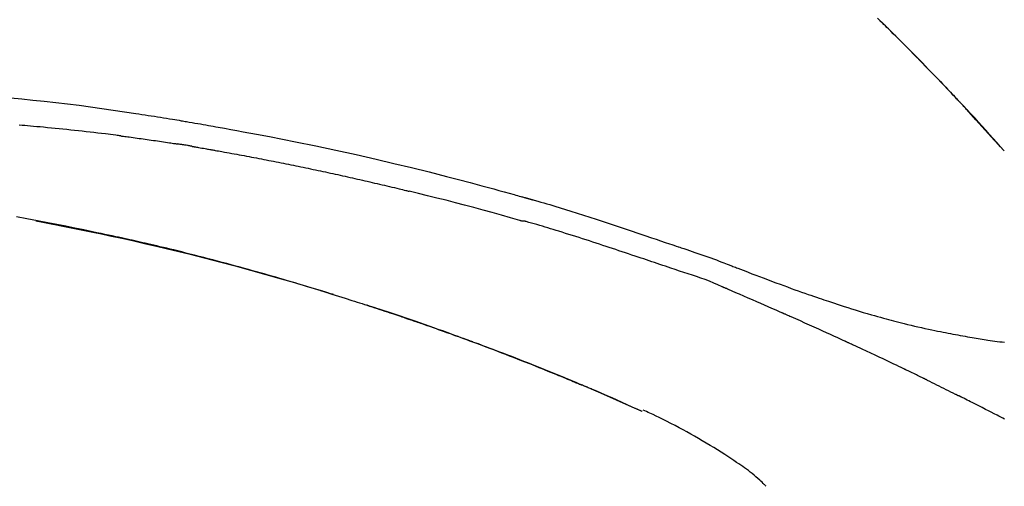
# Model space of a CAD drawing. Extents: x 163 to 26285, y -10810 to -2410.
# Drawn here: x 20677 to 20743, y -7931 to -7900 of the extents above; entities that cross this region are included whole.
import ezdxf

# ---------------------------------------------------------------- set-up
doc = ezdxf.new("R2010")
doc.units = 0
doc.header["$LTSCALE"] = 50
doc.header["$MEASUREMENT"] = 0
doc.layers.get('0').update_dxf_attribs({"linetype": 'CONTINUOUS'})
doc.layers.add('150-機器', color=8, linetype='CONTINUOUS')
doc.layers.add('166-寸法B', color=11, linetype='CONTINUOUS')
doc.styles.add('KH001', font='txt')
doc.dimstyles.new('KH1xx030', dxfattribs={"dimscale": 30, "dimtxt": 2, "dimasz": 0.6, "dimexe": 0.3, "dimexo": 1.2, "dimgap": 0.5, "dimtad": 3, "dimdec": 1, "dimdsep": 46, "dimlunit": 6, "dimtxsty": 'KH001', "dimblk": 'DOT', "dimcen": 1, "dimdle": 1, "dimclrd": 256, "dimclre": 256, "dimclrt": 256, "dimadec": 0, "dimazin": 0, "dimtfac": 1, "dimtdec": 1, "dimtix": 1, "dimtmove": 2, "dimatfit": 3, "dimldrblk": 'CLOSEDBLANK', "dimfxl": 1, "dimtolj": 1, "dimtzin": 0, "dimlwd": -1, "dimlwe": -1, "dimarcsym": 0})

# ---------------------------------------------------------------- blocks, each defined once
blk = doc.blocks.new('_Dot')
at = {"color": 0, "linetype": 'ByBlock', "lineweight": -2}
blk.add_line((-0.5, 0), (-1, 0), dxfattribs=at)
at = {"color": 0, "linetype": 'ByBlock', "const_width": 0.5}
blk.add_lwpolyline([(-0.25, 0, 1), (0.25, 0, 1)], format="xyb", close=True, dxfattribs=at)
blk = doc.blocks.new('*D171')
at = {"layer": '166-寸法B', "transparency": 16777216}
for p, q in [((20192.137, -8079.421), (20192.137, -7697.226)), ((20842.137, -8079.421), (20842.137, -7697.226)), ((20210.137, -7706.226), (20824.137, -7706.226))]:
    blk.add_line(p, q, dxfattribs=at)
at = {"layer": '166-寸法B', "transparency": 16777216, "xscale": 18, "yscale": 18, "zscale": 18, "rotation": 180}
blk.add_blockref('_Dot', (20192.137, -7706.226), dxfattribs=at)
at = {"layer": '166-寸法B', "transparency": 16777216, "xscale": 18, "yscale": 18, "zscale": 18}
blk.add_blockref('_Dot', (20842.137, -7706.226), dxfattribs=at)
at = {"layer": '166-寸法B', "transparency": 16777216, "insert": (20517.137, -7661.226), "char_height": 60, "attachment_point": 5, "style": 'KH001'}
blk.add_mtext('\\A1;650', dxfattribs=at)
blk = doc.blocks.new('_ClosedBlank')
at = {"color": 0, "linetype": 'ByBlock', "lineweight": -2}
for p, q in [((-1, 0.1667), (0, 0)), ((-1, 0.1667), (-1, -0.1667)), ((0, 0), (-1, -0.1667))]:
    blk.add_line(p, q, dxfattribs=at)
blk = doc.blocks.new('*D173')
at = {"layer": '166-寸法B', "transparency": 16777216}
for p, q in [((20192.137, -8079.421), (20192.137, -7832.226)), ((20839.137, -8079.421), (20839.137, -7832.226)), ((20821.137, -7841.226), (20210.137, -7841.226))]:
    blk.add_line(p, q, dxfattribs=at)
at = {"layer": '166-寸法B', "transparency": 16777216, "xscale": 18, "yscale": 18, "zscale": 18, "rotation": 180}
blk.add_blockref('_Dot', (20192.137, -7841.226), dxfattribs=at)
at = {"layer": '166-寸法B', "transparency": 16777216, "xscale": 18, "yscale": 18, "zscale": 18}
blk.add_blockref('_Dot', (20839.137, -7841.226), dxfattribs=at)
at = {"layer": '166-寸法B', "transparency": 16777216, "insert": (20515.637, -7796.226), "char_height": 60, "attachment_point": 5, "style": 'KH001'}
blk.add_mtext('\\A1;647', dxfattribs=at)

msp = doc.modelspace()

# ---------------------------------------------------------------- linework, layer by layer
at = {"layer": '150-機器', "color": 13, "linetype": 'Continuous'}
for p, q in [((20743.158, -7908.629), (20743.155, -7908.626)), ((20718.914, -7926.102), (20718.909, -7926.1))]:
    msp.add_line(p, q, dxfattribs=at)
for points in [[(20734.676, -7899.734), (20734.829, -7899.883), (20735.007, -7900.058), (20735.186, -7900.234), (20735.364, -7900.409), (20735.542, -7900.585), (20735.744, -7900.785), (20735.946, -7900.986), (20736.148, -7901.187), (20736.349, -7901.388), (20736.549, -7901.589), (20736.749, -7901.791), (20736.949, -7901.992), (20737.148, -7902.195), (20737.332, -7902.382), (20737.516, -7902.569), (20737.699, -7902.756), (20737.882, -7902.944), (20738.036, -7903.102), (20738.189, -7903.26), (20738.342, -7903.418), (20738.495, -7903.576), (20738.628, -7903.715), (20738.761, -7903.853), (20738.894, -7903.992), (20739.027, -7904.131), (20739.14, -7904.25), (20739.254, -7904.369), (20739.367, -7904.488), (20739.48, -7904.607), (20739.574, -7904.706), (20739.668, -7904.805), (20739.762, -7904.904), (20739.856, -7905.004), (20739.912, -7905.063), (20739.968, -7905.123), (20740.024, -7905.182), (20740.08, -7905.242), (20740.105, -7905.268), (20740.13, -7905.295), (20740.154, -7905.321), (20740.179, -7905.348)], [(20740.187, -7905.356), (20740.117, -7905.282), (20740.046, -7905.207), (20739.976, -7905.132), (20739.906, -7905.057), (20739.766, -7904.909), (20739.627, -7904.761), (20739.487, -7904.613), (20739.347, -7904.465), (20739.139, -7904.246), (20738.93, -7904.027), (20738.72, -7903.809), (20738.51, -7903.592), (20738.304, -7903.379), (20738.098, -7903.166), (20737.892, -7902.953), (20737.685, -7902.741), (20737.482, -7902.534), (20737.278, -7902.326), (20737.075, -7902.12), (20736.871, -7901.913), (20736.671, -7901.711), (20736.47, -7901.51), (20736.269, -7901.308), (20736.068, -7901.108), (20735.903, -7900.943), (20735.737, -7900.778), (20735.571, -7900.614), (20735.405, -7900.449), (20735.306, -7900.352), (20735.207, -7900.255), (20735.107, -7900.157), (20735.008, -7900.06), (20734.975, -7900.028), (20734.942, -7899.996), (20734.909, -7899.963), (20734.876, -7899.931)], [(20676.588, -7905.078), (20677.343, -7905.148), (20678.098, -7905.221), (20678.853, -7905.299), (20679.631, -7905.385), (20680.408, -7905.477), (20681.184, -7905.575), (20681.96, -7905.679), (20682.716, -7905.785), (20683.471, -7905.896), (20684.226, -7906.009), (20684.981, -7906.123), (20685.19, -7906.155), (20685.399, -7906.186), (20685.608, -7906.218), (20685.817, -7906.25), (20686.026, -7906.283), (20686.235, -7906.315), (20686.445, -7906.348), (20686.654, -7906.382), (20686.854, -7906.414), (20687.054, -7906.446), (20687.255, -7906.479), (20687.455, -7906.512), (20687.598, -7906.535), (20687.742, -7906.559), (20687.886, -7906.583), (20688.029, -7906.608), (20688.116, -7906.622), (20688.203, -7906.637), (20688.29, -7906.652), (20688.377, -7906.666), (20688.567, -7906.699), (20688.758, -7906.731), (20688.948, -7906.763), (20689.139, -7906.796), (20689.317, -7906.827), (20689.494, -7906.858), (20689.671, -7906.889), (20689.849, -7906.921), (20690.013, -7906.95), (20690.177, -7906.98), (20690.342, -7907.009), (20690.506, -7907.039)], [(20740.745, -7905.955), (20740.698, -7905.904), (20740.65, -7905.852), (20740.603, -7905.801), (20740.556, -7905.75), (20740.508, -7905.699), (20740.461, -7905.648), (20740.413, -7905.597), (20740.365, -7905.546), (20740.318, -7905.495), (20740.27, -7905.444), (20740.222, -7905.393), (20740.174, -7905.342)], [(20743.158, -7908.629), (20742.913, -7908.353), (20742.669, -7908.076), (20742.424, -7907.799), (20742.179, -7907.523), (20741.934, -7907.247), (20741.688, -7906.972), (20741.44, -7906.698), (20741.191, -7906.425), (20740.94, -7906.154), (20740.687, -7905.885), (20740.433, -7905.616), (20740.179, -7905.348)], [(20740.179, -7905.348), (20740.181, -7905.35), (20740.183, -7905.352), (20740.185, -7905.354), (20740.187, -7905.356)], [(20743.155, -7908.626), (20742.526, -7907.93), (20741.898, -7907.235), (20741.27, -7906.539), (20740.642, -7905.843)], [(20683.991, -7907.628), (20683.905, -7907.617), (20683.819, -7907.606), (20683.733, -7907.595), (20683.646, -7907.584), (20683.474, -7907.562), (20683.302, -7907.54), (20683.129, -7907.519), (20682.957, -7907.497), (20682.698, -7907.465), (20682.439, -7907.435), (20682.18, -7907.405), (20681.921, -7907.375), (20681.662, -7907.346), (20681.403, -7907.317), (20681.144, -7907.288), (20680.885, -7907.26), (20680.626, -7907.232), (20680.367, -7907.205), (20680.108, -7907.178), (20679.849, -7907.151), (20679.59, -7907.126), (20679.331, -7907.1), (20679.072, -7907.075), (20678.812, -7907.05), (20678.59, -7907.029), (20678.368, -7907.009), (20678.146, -7906.989), (20677.923, -7906.969), (20677.737, -7906.953), (20677.552, -7906.937), (20677.366, -7906.921), (20677.181, -7906.905)], [(20690.499, -7907.04), (20690.922, -7907.116), (20691.345, -7907.192), (20691.768, -7907.268), (20692.19, -7907.345), (20693.066, -7907.507), (20693.941, -7907.673), (20694.815, -7907.843), (20695.689, -7908.017), (20697.045, -7908.296), (20698.398, -7908.585), (20699.75, -7908.884), (20701.099, -7909.192), (20702.28, -7909.469), (20703.459, -7909.753), (20704.636, -7910.045), (20705.811, -7910.344), (20706.602, -7910.55), (20707.392, -7910.758), (20708.181, -7910.97), (20708.969, -7911.184), (20709.314, -7911.278), (20709.658, -7911.373), (20710.002, -7911.468), (20710.346, -7911.563), (20710.458, -7911.594), (20710.569, -7911.625), (20710.68, -7911.656), (20710.791, -7911.687), (20710.847, -7911.703), (20710.903, -7911.718), (20710.959, -7911.734), (20711.015, -7911.749), (20711.041, -7911.757), (20711.067, -7911.764), (20711.093, -7911.771), (20711.118, -7911.779), (20711.129, -7911.782), (20711.14, -7911.785), (20711.151, -7911.788), (20711.162, -7911.791), (20711.166, -7911.792), (20711.169, -7911.793), (20711.173, -7911.794), (20711.176, -7911.795), (20711.178, -7911.795), (20711.18, -7911.796), (20711.181, -7911.796), (20711.183, -7911.797), (20711.187, -7911.798), (20711.19, -7911.799), (20711.194, -7911.8), (20711.198, -7911.801), (20711.223, -7911.808), (20711.247, -7911.815), (20711.272, -7911.821), (20711.296, -7911.828), (20711.327, -7911.837), (20711.357, -7911.845), (20711.388, -7911.854), (20711.418, -7911.862), (20711.449, -7911.871), (20711.48, -7911.879), (20711.511, -7911.888), (20711.542, -7911.897), (20711.551, -7911.899), (20711.56, -7911.902), (20711.569, -7911.904), (20711.578, -7911.907), (20711.58, -7911.907), (20711.581, -7911.908), (20711.582, -7911.908), (20711.583, -7911.908), (20711.584, -7911.909), (20711.586, -7911.909), (20711.587, -7911.909), (20711.588, -7911.91), (20711.589, -7911.91), (20711.59, -7911.91), (20711.591, -7911.911), (20711.592, -7911.911), (20711.593, -7911.911), (20711.594, -7911.912), (20711.596, -7911.912), (20711.597, -7911.912), (20711.598, -7911.912), (20711.599, -7911.913), (20711.6, -7911.913), (20711.601, -7911.913), (20711.602, -7911.914), (20711.603, -7911.914), (20711.604, -7911.914), (20711.605, -7911.915), (20711.684, -7911.937), (20711.763, -7911.959), (20711.842, -7911.981), (20711.921, -7912.003), (20712.12, -7912.06), (20712.319, -7912.118), (20712.517, -7912.176), (20712.716, -7912.234), (20713.069, -7912.339), (20713.421, -7912.446), (20713.774, -7912.554), (20714.125, -7912.663), (20714.555, -7912.798), (20714.984, -7912.934), (20715.412, -7913.072), (20715.84, -7913.212), (20716.308, -7913.365), (20716.776, -7913.52), (20717.244, -7913.676), (20717.711, -7913.832), (20718.17, -7913.987), (20718.629, -7914.143), (20719.088, -7914.299), (20719.548, -7914.454), (20719.85, -7914.556), (20720.151, -7914.658), (20720.453, -7914.76), (20720.755, -7914.862), (20720.9, -7914.911), (20721.045, -7914.96), (20721.191, -7915.009), (20721.336, -7915.058)], [(20683.991, -7907.628), (20684.037, -7907.634), (20684.082, -7907.64), (20684.127, -7907.646), (20684.173, -7907.652), (20684.263, -7907.663), (20684.354, -7907.675), (20684.444, -7907.687), (20684.535, -7907.699), (20684.671, -7907.717), (20684.806, -7907.735), (20684.942, -7907.753), (20685.078, -7907.772), (20685.214, -7907.79), (20685.35, -7907.809), (20685.485, -7907.828), (20685.621, -7907.847), (20685.757, -7907.866), (20685.892, -7907.885), (20686.028, -7907.904), (20686.164, -7907.924), (20686.3, -7907.943), (20686.435, -7907.963), (20686.571, -7907.983), (20686.707, -7908.003), (20686.842, -7908.023), (20686.978, -7908.043), (20687.113, -7908.063), (20687.249, -7908.084), (20687.339, -7908.098), (20687.43, -7908.112), (20687.52, -7908.126), (20687.61, -7908.14), (20687.656, -7908.147), (20687.701, -7908.154), (20687.746, -7908.161), (20687.791, -7908.168)], [(20688.768, -7908.326), (20688.741, -7908.322), (20688.714, -7908.317), (20688.687, -7908.313), (20688.66, -7908.308), (20688.606, -7908.299), (20688.551, -7908.29), (20688.497, -7908.281), (20688.443, -7908.272), (20688.361, -7908.258), (20688.28, -7908.245), (20688.199, -7908.232), (20688.117, -7908.219), (20688.063, -7908.21), (20688.009, -7908.202), (20687.954, -7908.193), (20687.9, -7908.185), (20687.873, -7908.18), (20687.846, -7908.176), (20687.818, -7908.172), (20687.791, -7908.168)], [(20688.769, -7908.327), (20688.804, -7908.333), (20688.839, -7908.339), (20688.874, -7908.345), (20688.909, -7908.351), (20688.981, -7908.363), (20689.053, -7908.375), (20689.125, -7908.387), (20689.196, -7908.4), (20689.307, -7908.419), (20689.418, -7908.438), (20689.528, -7908.458), (20689.639, -7908.478), (20689.714, -7908.491), (20689.79, -7908.505), (20689.865, -7908.519), (20689.941, -7908.532), (20689.98, -7908.539), (20690.018, -7908.546), (20690.057, -7908.553), (20690.096, -7908.56)], [(20690.096, -7908.56), (20690.151, -7908.57), (20690.206, -7908.58), (20690.261, -7908.59), (20690.316, -7908.599), (20690.426, -7908.619), (20690.536, -7908.638), (20690.647, -7908.658), (20690.757, -7908.677), (20690.922, -7908.707), (20691.087, -7908.736), (20691.252, -7908.767), (20691.417, -7908.797), (20691.583, -7908.827), (20691.748, -7908.857), (20691.913, -7908.888), (20692.078, -7908.918), (20692.243, -7908.949), (20692.409, -7908.98), (20692.574, -7909.011), (20692.739, -7909.042), (20692.904, -7909.074), (20693.069, -7909.105), (20693.234, -7909.137), (20693.399, -7909.169), (20693.565, -7909.2), (20693.73, -7909.233), (20693.895, -7909.265), (20694.06, -7909.297), (20694.225, -7909.33), (20694.39, -7909.362), (20694.555, -7909.395), (20694.72, -7909.428), (20694.886, -7909.461), (20695.051, -7909.494), (20695.216, -7909.527), (20695.381, -7909.561), (20695.546, -7909.595), (20695.711, -7909.628), (20695.876, -7909.662), (20696.041, -7909.696), (20696.206, -7909.73), (20696.371, -7909.765), (20696.536, -7909.799), (20696.701, -7909.834), (20696.866, -7909.869), (20697.031, -7909.904), (20697.197, -7909.939), (20697.361, -7909.974), (20697.527, -7910.009), (20697.692, -7910.045), (20697.857, -7910.08), (20698.022, -7910.116), (20698.187, -7910.152), (20698.352, -7910.188), (20698.517, -7910.224), (20698.681, -7910.26), (20698.846, -7910.297), (20699.011, -7910.333), (20699.176, -7910.37), (20699.341, -7910.407), (20699.506, -7910.444), (20699.671, -7910.481), (20699.836, -7910.518), (20700.001, -7910.556), (20700.166, -7910.594), (20700.331, -7910.631), (20700.496, -7910.669), (20700.661, -7910.707), (20700.826, -7910.745), (20700.991, -7910.784), (20701.155, -7910.822), (20701.32, -7910.861), (20701.485, -7910.9), (20701.65, -7910.938), (20701.815, -7910.977), (20701.98, -7911.017), (20702.145, -7911.056), (20702.31, -7911.095), (20702.474, -7911.135), (20702.639, -7911.175), (20702.749, -7911.201), (20702.859, -7911.228), (20702.969, -7911.255), (20703.078, -7911.282), (20703.133, -7911.295), (20703.188, -7911.309), (20703.243, -7911.322), (20703.298, -7911.335)], [(20710.753, -7913.31), (20710.749, -7913.309), (20710.746, -7913.308), (20710.743, -7913.308), (20710.74, -7913.307), (20710.737, -7913.306), (20710.734, -7913.306), (20710.731, -7913.305), (20710.728, -7913.304), (20710.725, -7913.303), (20710.722, -7913.302), (20710.719, -7913.301), (20710.716, -7913.3), (20710.101, -7913.122), (20709.486, -7912.945), (20708.871, -7912.771), (20708.254, -7912.599), (20707.638, -7912.43), (20707.02, -7912.264), (20706.401, -7912.102), (20705.781, -7911.944), (20705.161, -7911.789), (20704.541, -7911.636), (20703.92, -7911.485), (20703.298, -7911.335)], [(20698.233, -7918.264), (20698.166, -7918.243), (20698.099, -7918.223), (20698.032, -7918.202), (20697.966, -7918.181), (20697.815, -7918.135), (20697.665, -7918.088), (20697.515, -7918.042), (20697.364, -7917.996), (20697.128, -7917.924), (20696.892, -7917.852), (20696.655, -7917.78), (20696.419, -7917.709), (20696.164, -7917.633), (20695.91, -7917.556), (20695.655, -7917.481), (20695.4, -7917.405), (20695.143, -7917.329), (20694.886, -7917.254), (20694.628, -7917.179), (20694.371, -7917.104), (20694.111, -7917.029), (20693.851, -7916.954), (20693.591, -7916.88), (20693.331, -7916.806), (20693.068, -7916.732), (20692.805, -7916.658), (20692.542, -7916.585), (20692.279, -7916.512), (20691.981, -7916.43), (20691.682, -7916.348), (20691.382, -7916.266), (20691.083, -7916.186), (20690.774, -7916.103), (20690.464, -7916.021), (20690.154, -7915.939), (20689.844, -7915.858), (20689.537, -7915.778), (20689.229, -7915.699), (20688.922, -7915.621), (20688.614, -7915.542), (20688.342, -7915.474), (20688.071, -7915.406), (20687.799, -7915.339), (20687.527, -7915.272), (20687.296, -7915.216), (20687.065, -7915.16), (20686.835, -7915.105), (20686.604, -7915.05), (20686.402, -7915.003), (20686.199, -7914.955), (20685.997, -7914.908), (20685.795, -7914.861), (20685.622, -7914.821), (20685.449, -7914.782), (20685.276, -7914.742), (20685.103, -7914.703), (20684.929, -7914.663), (20684.754, -7914.624), (20684.58, -7914.586), (20684.406, -7914.547), (20684.215, -7914.505), (20684.024, -7914.463), (20683.832, -7914.421), (20683.641, -7914.38), (20683.4, -7914.328), (20683.159, -7914.276), (20682.918, -7914.225), (20682.677, -7914.174), (20682.385, -7914.112), (20682.093, -7914.051), (20681.801, -7913.99), (20681.509, -7913.93), (20680.904, -7913.806), (20680.299, -7913.684), (20679.694, -7913.563), (20679.088, -7913.445), (20678.393, -7913.313), (20677.698, -7913.184), (20677.002, -7913.058)], [(20678.282, -7913.317), (20678.284, -7913.318), (20678.287, -7913.318), (20678.29, -7913.319), (20678.293, -7913.319), (20678.409, -7913.341), (20678.526, -7913.363), (20678.643, -7913.385), (20678.76, -7913.407), (20678.986, -7913.45), (20679.213, -7913.494), (20679.44, -7913.538), (20679.667, -7913.582), (20679.997, -7913.647), (20680.327, -7913.713), (20680.657, -7913.779), (20680.986, -7913.846), (20681.552, -7913.962), (20682.117, -7914.078), (20682.683, -7914.197), (20683.247, -7914.316), (20684.05, -7914.49), (20684.853, -7914.668), (20685.654, -7914.849), (20686.454, -7915.035), (20687.495, -7915.283), (20688.533, -7915.539), (20689.57, -7915.801), (20690.606, -7916.07), (20691.637, -7916.342), (20692.666, -7916.621), (20693.694, -7916.906), (20694.72, -7917.199), (20695.458, -7917.415), (20696.195, -7917.634), (20696.932, -7917.857), (20697.667, -7918.083), (20698.118, -7918.224), (20698.569, -7918.366), (20699.02, -7918.508), (20699.47, -7918.651), (20699.639, -7918.705), (20699.808, -7918.759), (20699.978, -7918.813), (20700.147, -7918.867), (20700.316, -7918.922), (20700.486, -7918.977), (20700.655, -7919.032), (20700.824, -7919.087), (20700.994, -7919.142), (20701.164, -7919.198), (20701.333, -7919.254), (20701.503, -7919.31), (20701.673, -7919.366), (20701.843, -7919.422), (20702.013, -7919.479), (20702.182, -7919.536), (20702.316, -7919.58), (20702.449, -7919.625), (20702.582, -7919.67), (20702.715, -7919.715), (20702.817, -7919.749), (20702.918, -7919.784), (20703.019, -7919.818), (20703.12, -7919.853), (20703.193, -7919.877), (20703.266, -7919.902), (20703.339, -7919.927), (20703.412, -7919.952), (20703.498, -7919.982), (20703.584, -7920.012), (20703.67, -7920.041), (20703.756, -7920.071), (20703.856, -7920.105), (20703.955, -7920.139), (20704.054, -7920.174), (20704.153, -7920.208), (20704.265, -7920.247), (20704.377, -7920.286), (20704.49, -7920.326), (20704.602, -7920.365), (20704.727, -7920.409), (20704.852, -7920.453), (20704.977, -7920.497), (20705.102, -7920.541), (20705.24, -7920.59), (20705.378, -7920.639), (20705.516, -7920.688), (20705.654, -7920.737), (20705.805, -7920.792), (20705.956, -7920.846), (20706.107, -7920.9), (20706.258, -7920.954), (20706.431, -7921.017), (20706.603, -7921.079), (20706.775, -7921.142), (20706.947, -7921.205), (20707.148, -7921.278), (20707.348, -7921.352), (20707.548, -7921.426), (20707.748, -7921.5), (20707.982, -7921.587), (20708.216, -7921.675), (20708.45, -7921.763), (20708.684, -7921.851), (20708.95, -7921.951), (20709.217, -7922.053), (20709.482, -7922.154), (20709.748, -7922.256), (20710.013, -7922.359), (20710.278, -7922.461), (20710.542, -7922.564), (20710.807, -7922.668), (20711.051, -7922.764), (20711.295, -7922.86), (20711.539, -7922.957), (20711.782, -7923.054), (20711.986, -7923.136), (20712.191, -7923.218), (20712.395, -7923.3), (20712.598, -7923.383), (20712.776, -7923.455), (20712.954, -7923.527), (20713.132, -7923.6), (20713.31, -7923.673), (20713.462, -7923.735), (20713.614, -7923.798), (20713.766, -7923.86), (20713.918, -7923.923), (20714.044, -7923.975), (20714.17, -7924.028), (20714.297, -7924.08), (20714.423, -7924.133), (20714.498, -7924.165), (20714.573, -7924.196), (20714.649, -7924.228), (20714.724, -7924.26), (20714.758, -7924.274), (20714.791, -7924.288), (20714.825, -7924.302), (20714.858, -7924.316)], [(20720.832, -7916.486), (20720.651, -7916.425), (20720.469, -7916.365), (20720.288, -7916.304), (20720.106, -7916.243), (20719.925, -7916.182), (20719.743, -7916.12), (20719.562, -7916.059), (20719.38, -7915.998), (20719.199, -7915.937), (20719.018, -7915.876), (20718.837, -7915.815), (20718.656, -7915.754), (20718.44, -7915.681), (20718.224, -7915.609), (20718.008, -7915.536), (20717.791, -7915.463), (20717.576, -7915.391), (20717.36, -7915.318), (20717.144, -7915.246), (20716.928, -7915.174), (20716.712, -7915.103), (20716.496, -7915.032), (20716.28, -7914.961), (20716.064, -7914.89), (20715.836, -7914.815), (20715.608, -7914.74), (20715.38, -7914.665), (20715.152, -7914.591), (20714.924, -7914.516), (20714.696, -7914.443), (20714.467, -7914.369), (20714.239, -7914.297), (20714.011, -7914.226), (20713.782, -7914.156), (20713.553, -7914.086), (20713.324, -7914.016), (20713.142, -7913.96), (20712.96, -7913.904), (20712.778, -7913.848), (20712.596, -7913.792), (20712.414, -7913.737), (20712.231, -7913.682), (20712.049, -7913.628), (20711.866, -7913.575), (20711.683, -7913.525), (20711.499, -7913.478), (20711.315, -7913.427), (20711.132, -7913.369), (20711.102, -7913.358), (20711.071, -7913.348), (20711.041, -7913.34), (20711.009, -7913.335), (20710.977, -7913.334), (20710.944, -7913.336), (20710.91, -7913.338), (20710.878, -7913.338), (20710.846, -7913.335), (20710.815, -7913.328), (20710.784, -7913.319), (20710.753, -7913.31)], [(20721.334, -7915.061), (20721.335, -7915.06), (20721.336, -7915.058), (20721.337, -7915.056), (20721.338, -7915.054)], [(20721.34, -7915.056), (20721.433, -7915.087), (20721.526, -7915.118), (20721.62, -7915.149), (20721.713, -7915.18), (20721.897, -7915.242), (20722.082, -7915.305), (20722.266, -7915.368), (20722.45, -7915.431), (20722.715, -7915.522), (20722.979, -7915.613), (20723.242, -7915.705), (20723.505, -7915.8), (20723.694, -7915.869), (20723.883, -7915.94), (20724.072, -7916.012), (20724.261, -7916.085), (20724.378, -7916.13), (20724.496, -7916.176), (20724.613, -7916.222), (20724.731, -7916.268), (20724.795, -7916.293), (20724.859, -7916.318), (20724.924, -7916.343), (20724.988, -7916.368), (20725.073, -7916.401), (20725.158, -7916.434), (20725.243, -7916.467), (20725.328, -7916.5), (20725.502, -7916.567), (20725.676, -7916.634), (20725.849, -7916.7), (20726.023, -7916.767), (20726.271, -7916.862), (20726.519, -7916.957), (20726.767, -7917.051), (20727.015, -7917.145), (20727.3, -7917.252), (20727.584, -7917.358), (20727.869, -7917.464), (20728.154, -7917.569), (20728.404, -7917.66), (20728.653, -7917.751), (20728.902, -7917.842), (20729.152, -7917.932), (20729.371, -7918.011), (20729.591, -7918.089), (20729.81, -7918.166), (20730.03, -7918.244), (20730.215, -7918.308), (20730.4, -7918.373), (20730.585, -7918.437), (20730.77, -7918.5), (20730.925, -7918.553), (20731.079, -7918.605), (20731.234, -7918.658), (20731.389, -7918.71), (20731.588, -7918.776), (20731.788, -7918.842), (20731.987, -7918.908), (20732.187, -7918.973), (20732.435, -7919.053), (20732.682, -7919.132), (20732.931, -7919.21), (20733.179, -7919.287), (20733.451, -7919.37), (20733.723, -7919.451), (20733.995, -7919.532), (20734.268, -7919.611), (20734.472, -7919.669), (20734.676, -7919.727), (20734.88, -7919.784), (20735.085, -7919.84), (20735.253, -7919.886), (20735.421, -7919.932), (20735.589, -7919.976), (20735.757, -7920.021), (20735.935, -7920.067), (20736.114, -7920.113), (20736.293, -7920.159), (20736.472, -7920.203), (20736.699, -7920.259), (20736.927, -7920.314), (20737.155, -7920.368), (20737.383, -7920.421), (20737.617, -7920.474), (20737.852, -7920.526), (20738.087, -7920.577), (20738.322, -7920.626), (20738.512, -7920.666), (20738.702, -7920.705), (20738.893, -7920.743), (20739.083, -7920.781), (20739.246, -7920.812), (20739.409, -7920.844), (20739.572, -7920.875), (20739.735, -7920.906), (20739.898, -7920.937), (20740.06, -7920.967), (20740.222, -7920.996), (20740.385, -7921.026), (20740.544, -7921.054), (20740.703, -7921.082), (20740.862, -7921.109), (20741.022, -7921.137), (20741.156, -7921.16), (20741.291, -7921.183), (20741.426, -7921.205), (20741.561, -7921.227), (20741.691, -7921.248), (20741.821, -7921.268), (20741.952, -7921.288), (20742.082, -7921.308), (20742.238, -7921.331), (20742.393, -7921.353), (20742.549, -7921.374), (20742.704, -7921.395), (20742.866, -7921.416), (20743.028, -7921.436), (20743.19, -7921.455)], [(20724.267, -7917.738), (20723.988, -7917.612), (20723.707, -7917.487), (20723.424, -7917.368), (20723.139, -7917.256), (20722.853, -7917.153), (20722.564, -7917.057), (20722.274, -7916.964), (20721.984, -7916.872), (20721.695, -7916.778), (20721.407, -7916.682), (20721.12, -7916.584), (20720.832, -7916.486)], [(20728.275, -7919.481), (20728.109, -7919.408), (20727.942, -7919.334), (20727.775, -7919.26), (20727.608, -7919.186), (20727.357, -7919.076), (20727.106, -7918.966), (20726.855, -7918.856), (20726.604, -7918.746), (20726.312, -7918.619), (20726.02, -7918.493), (20725.727, -7918.366), (20725.435, -7918.24), (20725.289, -7918.177), (20725.143, -7918.114), (20724.997, -7918.051), (20724.851, -7917.989), (20724.778, -7917.957), (20724.705, -7917.926), (20724.632, -7917.895), (20724.559, -7917.863), (20724.523, -7917.848), (20724.486, -7917.832), (20724.45, -7917.817), (20724.413, -7917.801), (20724.395, -7917.793), (20724.377, -7917.785), (20724.359, -7917.777), (20724.34, -7917.77), (20724.331, -7917.766), (20724.322, -7917.762), (20724.313, -7917.758), (20724.304, -7917.754), (20724.299, -7917.752), (20724.294, -7917.75), (20724.29, -7917.748), (20724.285, -7917.746), (20724.284, -7917.746), (20724.283, -7917.745), (20724.282, -7917.745), (20724.281, -7917.744), (20724.28, -7917.744), (20724.279, -7917.743), (20724.278, -7917.743), (20724.277, -7917.742), (20724.275, -7917.742), (20724.274, -7917.741), (20724.273, -7917.741), (20724.272, -7917.741), (20724.271, -7917.74), (20724.27, -7917.74), (20724.269, -7917.739), (20724.268, -7917.739)], [(20697.686, -7918.096), (20697.657, -7918.087), (20697.628, -7918.078), (20697.598, -7918.069), (20697.569, -7918.06), (20697.54, -7918.051), (20697.511, -7918.042), (20697.482, -7918.033), (20697.452, -7918.024), (20697.423, -7918.015), (20697.394, -7918.006), (20697.365, -7917.997), (20697.335, -7917.988)], [(20697.892, -7918.159), (20697.873, -7918.153), (20697.854, -7918.147), (20697.835, -7918.142), (20697.817, -7918.136), (20697.798, -7918.13), (20697.779, -7918.124), (20697.76, -7918.119), (20697.741, -7918.113), (20697.723, -7918.107), (20697.704, -7918.101), (20697.685, -7918.096), (20697.666, -7918.09)], [(20707.563, -7921.432), (20707.542, -7921.425), (20707.521, -7921.417), (20707.499, -7921.409), (20707.478, -7921.401), (20707.362, -7921.358), (20707.245, -7921.315), (20707.129, -7921.272), (20707.012, -7921.229), (20706.796, -7921.149), (20706.58, -7921.07), (20706.363, -7920.992), (20706.147, -7920.913), (20705.848, -7920.805), (20705.548, -7920.698), (20705.248, -7920.591), (20704.948, -7920.485), (20704.635, -7920.375), (20704.322, -7920.266), (20704.008, -7920.156), (20703.695, -7920.048), (20703.368, -7919.936), (20703.041, -7919.824), (20702.714, -7919.713), (20702.387, -7919.603), (20702.114, -7919.511), (20701.842, -7919.421), (20701.569, -7919.331), (20701.296, -7919.241), (20701.133, -7919.187), (20700.969, -7919.134), (20700.806, -7919.081), (20700.642, -7919.028), (20700.592, -7919.012), (20700.543, -7918.996), (20700.493, -7918.98), (20700.443, -7918.964)], [(20732.5, -7921.386), (20732.325, -7921.305), (20732.149, -7921.224), (20731.974, -7921.144), (20731.799, -7921.063), (20731.535, -7920.943), (20731.272, -7920.823), (20731.008, -7920.703), (20730.744, -7920.583), (20730.436, -7920.444), (20730.128, -7920.306), (20729.819, -7920.168), (20729.511, -7920.03), (20729.357, -7919.961), (20729.202, -7919.893), (20729.048, -7919.824), (20728.893, -7919.755), (20728.816, -7919.721), (20728.739, -7919.687), (20728.662, -7919.653), (20728.585, -7919.618), (20728.546, -7919.601), (20728.507, -7919.584), (20728.469, -7919.567), (20728.43, -7919.55), (20728.411, -7919.541), (20728.391, -7919.533), (20728.372, -7919.524), (20728.353, -7919.516), (20728.343, -7919.511), (20728.333, -7919.507), (20728.324, -7919.503), (20728.314, -7919.499), (20728.31, -7919.497), (20728.306, -7919.495), (20728.302, -7919.493), (20728.298, -7919.491), (20728.295, -7919.49), (20728.292, -7919.489), (20728.289, -7919.488), (20728.287, -7919.486), (20728.285, -7919.486), (20728.284, -7919.485), (20728.282, -7919.484), (20728.281, -7919.484), (20728.279, -7919.483), (20728.278, -7919.483), (20728.277, -7919.482), (20728.275, -7919.481)], [(20714.869, -7924.32), (20714.774, -7924.281), (20714.679, -7924.241), (20714.584, -7924.201), (20714.49, -7924.162), (20714.302, -7924.083), (20714.114, -7924.004), (20713.927, -7923.926), (20713.739, -7923.847), (20713.459, -7923.732), (20713.179, -7923.618), (20712.899, -7923.504), (20712.619, -7923.39), (20712.344, -7923.279), (20712.069, -7923.169), (20711.794, -7923.059), (20711.519, -7922.949), (20711.249, -7922.842), (20710.979, -7922.736), (20710.709, -7922.63), (20710.438, -7922.524), (20710.174, -7922.421), (20709.908, -7922.318), (20709.643, -7922.216), (20709.378, -7922.114), (20709.159, -7922.031), (20708.941, -7921.948), (20708.722, -7921.865), (20708.504, -7921.783), (20708.374, -7921.734), (20708.244, -7921.686), (20708.113, -7921.637), (20707.983, -7921.589), (20707.94, -7921.572), (20707.897, -7921.556), (20707.854, -7921.54), (20707.81, -7921.524)], [(20736.438, -7923.235), (20736.274, -7923.157), (20736.111, -7923.078), (20735.948, -7923), (20735.784, -7922.921), (20735.539, -7922.804), (20735.293, -7922.688), (20735.048, -7922.571), (20734.802, -7922.455), (20734.515, -7922.321), (20734.227, -7922.186), (20733.94, -7922.052), (20733.652, -7921.918), (20733.508, -7921.852), (20733.364, -7921.785), (20733.22, -7921.718), (20733.076, -7921.652), (20733.004, -7921.618), (20732.932, -7921.585), (20732.86, -7921.552), (20732.788, -7921.519), (20732.752, -7921.502), (20732.716, -7921.485), (20732.68, -7921.469), (20732.644, -7921.452), (20732.626, -7921.444), (20732.608, -7921.436), (20732.59, -7921.427), (20732.572, -7921.419), (20732.563, -7921.415), (20732.554, -7921.411), (20732.545, -7921.407), (20732.536, -7921.402), (20732.532, -7921.401), (20732.528, -7921.399), (20732.525, -7921.397), (20732.521, -7921.395), (20732.518, -7921.394), (20732.516, -7921.393), (20732.513, -7921.392), (20732.51, -7921.391), (20732.509, -7921.39), (20732.508, -7921.39), (20732.507, -7921.389), (20732.506, -7921.388), (20732.504, -7921.388), (20732.503, -7921.387), (20732.501, -7921.387), (20732.5, -7921.386)], [(20737.749, -7923.869), (20737.694, -7923.842), (20737.64, -7923.816), (20737.585, -7923.789), (20737.53, -7923.763), (20737.449, -7923.723), (20737.367, -7923.683), (20737.285, -7923.643), (20737.203, -7923.604), (20737.107, -7923.557), (20737.012, -7923.511), (20736.916, -7923.465), (20736.821, -7923.419), (20736.773, -7923.396), (20736.725, -7923.373), (20736.677, -7923.35), (20736.629, -7923.327), (20736.605, -7923.315), (20736.581, -7923.304), (20736.557, -7923.292), (20736.533, -7923.281), (20736.521, -7923.275), (20736.51, -7923.27), (20736.498, -7923.264), (20736.486, -7923.258), (20736.48, -7923.256), (20736.475, -7923.253), (20736.47, -7923.251), (20736.465, -7923.248), (20736.462, -7923.247), (20736.458, -7923.245), (20736.455, -7923.243), (20736.451, -7923.242), (20736.45, -7923.241), (20736.448, -7923.24), (20736.447, -7923.239), (20736.445, -7923.239), (20736.443, -7923.238), (20736.441, -7923.237), (20736.44, -7923.236), (20736.438, -7923.235)], [(20715.622, -7924.64), (20715.558, -7924.613), (20715.494, -7924.585), (20715.43, -7924.558), (20715.365, -7924.53), (20715.301, -7924.503), (20715.237, -7924.476), (20715.173, -7924.448), (20715.109, -7924.421), (20715.044, -7924.394), (20714.98, -7924.367), (20714.916, -7924.34), (20714.851, -7924.313)], [(20718.914, -7926.102), (20718.578, -7925.949), (20718.242, -7925.795), (20717.906, -7925.642), (20717.57, -7925.49), (20717.233, -7925.337), (20716.897, -7925.186), (20716.559, -7925.037), (20716.221, -7924.889), (20715.881, -7924.743), (20715.54, -7924.6), (20715.199, -7924.457), (20714.858, -7924.316)], [(20714.858, -7924.316), (20714.861, -7924.317), (20714.863, -7924.318), (20714.866, -7924.319), (20714.869, -7924.32)], [(20737.947, -7923.965), (20737.93, -7923.957), (20737.914, -7923.949), (20737.897, -7923.941), (20737.881, -7923.933), (20737.864, -7923.925), (20737.848, -7923.917), (20737.831, -7923.909), (20737.815, -7923.901), (20737.798, -7923.893), (20737.782, -7923.885), (20737.765, -7923.877), (20737.749, -7923.869)], [(20738.011, -7923.997), (20738.005, -7923.994), (20738, -7923.991), (20737.995, -7923.989), (20737.989, -7923.986), (20737.984, -7923.984), (20737.979, -7923.981), (20737.973, -7923.978), (20737.968, -7923.976), (20737.963, -7923.973), (20737.957, -7923.971), (20737.952, -7923.968), (20737.947, -7923.965)], [(20738.011, -7923.997), (20738.167, -7924.073), (20738.324, -7924.15), (20738.481, -7924.226), (20738.638, -7924.303), (20738.794, -7924.38), (20738.951, -7924.457), (20739.107, -7924.535), (20739.263, -7924.612), (20739.419, -7924.69), (20739.575, -7924.768), (20739.731, -7924.846), (20739.887, -7924.924)], [(20718.909, -7926.1), (20718.053, -7925.72), (20717.196, -7925.34), (20716.339, -7924.96), (20715.482, -7924.58)], [(20739.887, -7924.924), (20739.907, -7924.934), (20739.927, -7924.944), (20739.947, -7924.954), (20739.967, -7924.964), (20739.987, -7924.974), (20740.007, -7924.984), (20740.027, -7924.994), (20740.047, -7925.004), (20740.067, -7925.014), (20740.087, -7925.024), (20740.107, -7925.034), (20740.127, -7925.044)], [(20743.196, -7926.613), (20743.068, -7926.546), (20742.941, -7926.48), (20742.813, -7926.414), (20742.686, -7926.347), (20742.495, -7926.248), (20742.303, -7926.149), (20742.112, -7926.051), (20741.92, -7925.952), (20741.696, -7925.838), (20741.472, -7925.724), (20741.248, -7925.61), (20741.024, -7925.496), (20740.912, -7925.44), (20740.8, -7925.383), (20740.688, -7925.326), (20740.576, -7925.27), (20740.52, -7925.242), (20740.463, -7925.213), (20740.407, -7925.185), (20740.351, -7925.157), (20740.323, -7925.143), (20740.295, -7925.129), (20740.267, -7925.115), (20740.239, -7925.1), (20740.225, -7925.093), (20740.211, -7925.086), (20740.197, -7925.079), (20740.183, -7925.072), (20740.176, -7925.069), (20740.169, -7925.065), (20740.162, -7925.062), (20740.155, -7925.058), (20740.151, -7925.057), (20740.148, -7925.055), (20740.145, -7925.053), (20740.142, -7925.052), (20740.141, -7925.051), (20740.14, -7925.051), (20740.139, -7925.05), (20740.138, -7925.05), (20740.137, -7925.049), (20740.136, -7925.049), (20740.135, -7925.048), (20740.134, -7925.048), (20740.133, -7925.047), (20740.132, -7925.047), (20740.131, -7925.046), (20740.13, -7925.046), (20740.129, -7925.045), (20740.128, -7925.045), (20740.126, -7925.044), (20740.125, -7925.044)], [(20727.213, -7931.109), (20727.183, -7931.077), (20727.153, -7931.045), (20727.123, -7931.014), (20727.092, -7930.982), (20727.02, -7930.91), (20726.946, -7930.839), (20726.871, -7930.769), (20726.795, -7930.7), (20726.667, -7930.584), (20726.539, -7930.47), (20726.408, -7930.358), (20726.275, -7930.248), (20726.153, -7930.153), (20726.03, -7930.059), (20725.905, -7929.967), (20725.779, -7929.877), (20725.646, -7929.783), (20725.512, -7929.691), (20725.378, -7929.599), (20725.243, -7929.508), (20725.045, -7929.376), (20724.848, -7929.244), (20724.65, -7929.113), (20724.451, -7928.983), (20724.205, -7928.826), (20723.957, -7928.67), (20723.709, -7928.517), (20723.459, -7928.364), (20723.202, -7928.209), (20722.943, -7928.056), (20722.684, -7927.904), (20722.423, -7927.754), (20722.169, -7927.61), (20721.913, -7927.468), (20721.657, -7927.327), (20721.4, -7927.188), (20721.118, -7927.038), (20720.835, -7926.89), (20720.551, -7926.745), (20720.265, -7926.602), (20720.059, -7926.502), (20719.852, -7926.402), (20719.644, -7926.304), (20719.436, -7926.207), (20719.324, -7926.156), (20719.212, -7926.104), (20719.1, -7926.053), (20718.988, -7926.003)]]:
    msp.add_lwpolyline(points, dxfattribs=at)

# ---------------------------------------------------------------- dimensions: what is measured, and where the dimension line sits
at = {"layer": '166-寸法B'}
for base, p1, p2, picture, middle in [((20842.137, -7706.226), (20192.137, -8115.421), (20842.137, -8115.421), '*D171', (20517.137, -7661.226)), ((20192.137, -7841.226), (20839.137, -8115.421), (20192.137, -8115.421), '*D173', (20515.637, -7796.226))]:
    dim = msp.add_linear_dim(base=base, p1=p1, p2=p2, dimstyle='KH1xx030', dxfattribs=at)
    dim.commit()
    dim.dimension.update_dxf_attribs({"geometry": picture, "text_midpoint": middle})

doc.saveas('drawing.dxf')
